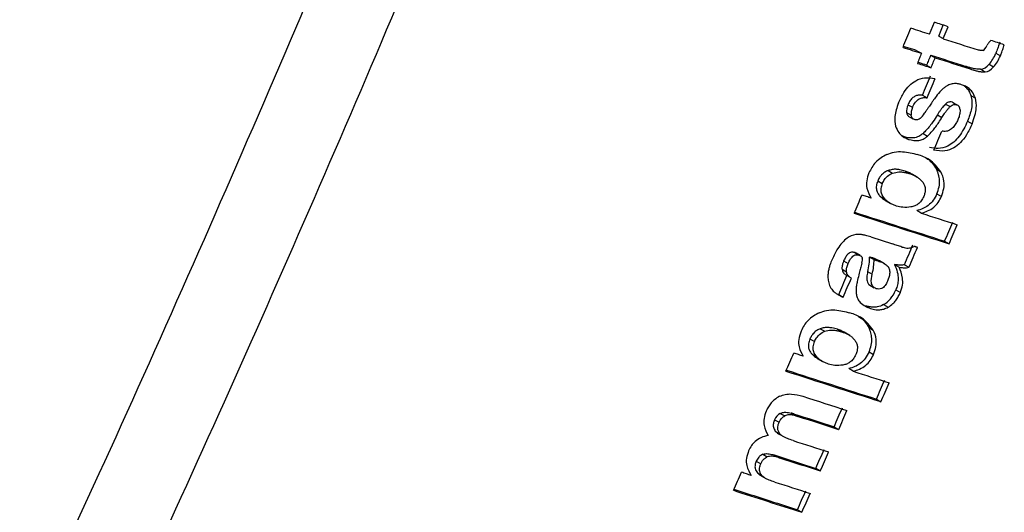
# Model space of a CAD drawing. Units: millimetres. Extents: x 5 to 414, y 3 to 291.
# Drawn here: x 223 to 224, y 59 to 60 of the extents above; entities that cross this region are included whole.
import ezdxf

# ---------------------------------------------------------------- set-up
doc = ezdxf.new("R2010")
doc.units = ezdxf.units.MM

msp = doc.modelspace()

# ---------------------------------------------------------------- linework, layer by layer
at = {"color": 7, "linetype": 'Continuous', "lineweight": 25}
for p, q in [((223.4599, 59.7758), (223.465, 59.7883)), ((223.4695, 59.7739), (223.4746, 59.7864)), ((223.4742, 59.7712), (223.4793, 59.7836)), ((223.4695, 59.7739), (223.4742, 59.7712)), ((223.4468, 59.7585), (223.4516, 59.7558)), ((223.4611, 59.7539), (223.4659, 59.7512)), ((223.5293, 59.7559), (223.534, 59.7531)), ((223.4568, 59.7435), (223.4615, 59.7407)), ((223.5025, 59.7394), (223.4977, 59.7421)), ((223.5223, 59.7444), (223.527, 59.7416)), ((223.5134, 59.7391), (223.5181, 59.7364)), ((223.4526, 59.7121), (223.4573, 59.7093)), ((223.5032, 59.7116), (223.5079, 59.7089)), ((223.4374, 59.702), (223.4422, 59.6993)), ((223.4767, 59.7027), (223.4814, 59.7)), ((223.4839, 59.7046), (223.4886, 59.7019)), ((223.436, 59.6938), (223.4407, 59.6911)), ((223.4377, 59.6902), (223.4426, 59.6874)), ((223.4681, 59.6913), (223.4728, 59.6886)), ((223.4997, 59.6849), (223.5044, 59.6821)), ((223.4336, 59.6684), (223.4306, 59.6698)), ((223.4336, 59.6684), (223.4383, 59.6657)), ((223.4531, 59.6719), (223.4578, 59.6692)), ((223.4599, 59.6443), (223.4593, 59.6446)), ((223.4165, 59.6331), (223.4213, 59.6304)), ((223.4344, 59.6326), (223.4392, 59.6299)), ((223.4474, 59.6261), (223.4416, 59.6294)), ((223.4672, 59.6346), (223.4719, 59.6318)), ((223.4058, 59.6223), (223.4105, 59.6196)), ((223.4081, 59.6064), (223.4129, 59.6037)), ((223.4677, 59.6088), (223.4724, 59.6061)), ((223.4136, 59.6019), (223.4192, 59.5987)), ((223.4513, 59.5885), (223.4465, 59.5912)), ((223.3986, 59.5636), (223.4211, 59.5564)), ((223.4757, 59.5592), (223.4804, 59.5565)), ((223.3817, 59.5474), (223.3864, 59.5447)), ((223.3875, 59.5442), (223.3833, 59.5466)), ((223.3701, 59.5386), (223.3748, 59.5359)), ((223.3883, 59.5437), (223.388, 59.5439)), ((223.3972, 59.5426), (223.4019, 59.5399)), ((223.4048, 59.539), (223.4001, 59.5417)), ((223.4129, 59.5356), (223.4075, 59.5387)), ((223.4233, 59.5348), (223.428, 59.5321)), ((223.4337, 59.5346), (223.4384, 59.5319)), ((223.3684, 59.5298), (223.3731, 59.5271)), ((223.3952, 59.5274), (223.4, 59.5247)), ((223.3731, 59.5235), (223.3779, 59.5207)), ((223.3964, 59.5138), (223.4021, 59.5105)), ((223.3649, 59.5034), (223.3696, 59.5007)), ((223.4247, 59.5082), (223.4294, 59.5054)), ((223.4119, 59.4928), (223.4166, 59.4901)), ((223.3934, 59.4915), (223.3981, 59.4888)), ((223.3456, 59.4676), (223.3503, 59.4649)), ((223.3635, 59.467), (223.3683, 59.4643)), ((223.3764, 59.4606), (223.3707, 59.4639)), ((223.3964, 59.469), (223.4011, 59.4662)), ((223.3348, 59.4569), (223.3395, 59.4541)), ((223.3967, 59.4434), (223.4014, 59.4406)), ((223.337, 59.441), (223.3417, 59.4383)), ((223.3425, 59.4366), (223.348, 59.4333)), ((223.3801, 59.4231), (223.3754, 59.4259)), ((223.4044, 59.394), (223.4091, 59.3912)), ((223.2978, 59.3724), (223.3025, 59.3697)), ((223.3037, 59.379), (223.3084, 59.3763)), ((223.3152, 59.3793), (223.3199, 59.3765)), ((223.3178, 59.3786), (223.3225, 59.3759)), ((223.2986, 59.3604), (223.3033, 59.3577)), ((223.3601, 59.365), (223.3648, 59.3623)), ((223.3027, 59.3573), (223.3078, 59.3544)), ((223.2787, 59.3292), (223.2835, 59.3264)), ((223.2855, 59.3362), (223.2902, 59.3335)), ((223.2984, 59.3352), (223.3031, 59.3325)), ((223.341, 59.3216), (223.3457, 59.3188)), ((223.2798, 59.3168), (223.2845, 59.3141)), ((223.2837, 59.3138), (223.2887, 59.3109)), ((223.3217, 59.2782), (223.3265, 59.2755))]:
    msp.add_line(p, q, dxfattribs=at)
at = {"color": 7, "linetype": 'Continuous', "lineweight": 25, "flags": 128}
for points in [[(223.4599, 59.7758), (223.4574, 59.7766), (223.455, 59.7774), (223.4526, 59.7781), (223.4502, 59.7789), (223.4478, 59.7797), (223.4453, 59.7805), (223.4429, 59.7813), (223.4405, 59.782)], [(223.4793, 59.7836), (223.4776, 59.7842), (223.4758, 59.7848), (223.474, 59.7854), (223.4722, 59.7859), (223.4704, 59.7865), (223.4686, 59.7871), (223.4668, 59.7877), (223.465, 59.7883)], [(223.4322, 59.762), (223.4346, 59.7612), (223.437, 59.7605), (223.4395, 59.7597), (223.4419, 59.7589), (223.4443, 59.7581), (223.4467, 59.7573), (223.4491, 59.7566), (223.4516, 59.7558)], [(223.4468, 59.7585), (223.4444, 59.7593), (223.442, 59.7601), (223.4396, 59.7608), (223.4371, 59.7616), (223.4347, 59.7624), (223.4326, 59.7631)], [(223.5381, 59.7647), (223.5364, 59.7653), (223.5346, 59.7659), (223.5328, 59.7665), (223.531, 59.767), (223.5292, 59.7676), (223.5274, 59.7682), (223.5257, 59.7688), (223.5239, 59.7693)], [(223.4516, 59.7558), (223.451, 59.7545), (223.4505, 59.7532), (223.4499, 59.7519), (223.4494, 59.7506), (223.4488, 59.7493), (223.4483, 59.748), (223.4478, 59.7466), (223.4472, 59.7453)], [(223.4611, 59.7539), (223.4606, 59.7526), (223.4601, 59.7513), (223.4595, 59.75), (223.459, 59.7487), (223.4584, 59.7474), (223.4579, 59.7461), (223.4573, 59.7448), (223.4568, 59.7435)], [(223.4615, 59.7407), (223.4621, 59.742), (223.4626, 59.7433), (223.4632, 59.7446), (223.4637, 59.7459), (223.4642, 59.7472), (223.4648, 59.7485), (223.4653, 59.7499), (223.4659, 59.7512)], [(223.4472, 59.7453), (223.449, 59.7448), (223.4508, 59.7442), (223.4526, 59.7436), (223.4544, 59.743), (223.4562, 59.7425), (223.458, 59.7419), (223.4597, 59.7413), (223.4615, 59.7407)], [(223.4568, 59.7435), (223.455, 59.744), (223.4532, 59.7446), (223.4514, 59.7452), (223.4496, 59.7458), (223.4479, 59.7463), (223.4477, 59.7464)], [(223.4657, 59.7092), (223.465, 59.7081), (223.4642, 59.707), (223.4635, 59.7059), (223.4627, 59.7049), (223.462, 59.7038), (223.4613, 59.7027), (223.4605, 59.7017), (223.4598, 59.7006)], [(223.4598, 59.7006), (223.4593, 59.6999), (223.4588, 59.6992), (223.4583, 59.6984), (223.4578, 59.6977), (223.4573, 59.697), (223.4568, 59.6963), (223.4563, 59.6956), (223.4558, 59.6948)], [(223.4558, 59.6948), (223.4556, 59.6946), (223.4555, 59.6944), (223.4554, 59.6942), (223.4552, 59.694), (223.4551, 59.6938), (223.455, 59.6936), (223.4548, 59.6934), (223.4547, 59.6932)], [(223.399, 59.6043), (223.3978, 59.6047), (223.3966, 59.6051), (223.3953, 59.6055), (223.3941, 59.6059), (223.3929, 59.6063), (223.3916, 59.6067), (223.3904, 59.607), (223.3892, 59.6074)], [(223.431, 59.5531), (223.4298, 59.5535), (223.4286, 59.5539), (223.4273, 59.5543), (223.4261, 59.5547), (223.4249, 59.5551), (223.4236, 59.5555), (223.4224, 59.556), (223.4211, 59.5564)], [(223.4473, 59.5527), (223.4469, 59.5528), (223.4465, 59.553), (223.4461, 59.5531), (223.4456, 59.5533), (223.4452, 59.5534), (223.4448, 59.5535), (223.4444, 59.5537), (223.4439, 59.5538)], [(223.389, 59.5361), (223.3887, 59.5348), (223.3884, 59.5335), (223.388, 59.5322), (223.3877, 59.5309), (223.3874, 59.5297), (223.387, 59.5284), (223.3867, 59.5271), (223.3864, 59.5258)], [(223.4001, 59.5417), (223.3997, 59.5418), (223.3994, 59.5419), (223.399, 59.542), (223.3986, 59.5422), (223.3983, 59.5423), (223.3979, 59.5424), (223.3975, 59.5425), (223.3972, 59.5426)], [(223.4019, 59.5399), (223.4023, 59.5398), (223.4026, 59.5397), (223.403, 59.5396), (223.4034, 59.5394), (223.4037, 59.5393), (223.4041, 59.5392), (223.4045, 59.5391), (223.4048, 59.539)], [(223.3278, 59.4389), (223.3266, 59.4393), (223.3254, 59.4397), (223.3241, 59.4401), (223.3229, 59.4405), (223.3217, 59.4409), (223.3205, 59.4413), (223.3192, 59.4417), (223.318, 59.4421)], [(223.3178, 59.3786), (223.3175, 59.3787), (223.3171, 59.3788), (223.3168, 59.3789), (223.3165, 59.3789), (223.3162, 59.379), (223.3158, 59.3791), (223.3155, 59.3792), (223.3152, 59.3793)], [(223.3199, 59.3765), (223.3202, 59.3765), (223.3206, 59.3764), (223.3209, 59.3763), (223.3212, 59.3762), (223.3215, 59.3761), (223.3219, 59.376), (223.3222, 59.376), (223.3225, 59.3759)], [(223.2735, 59.3141), (223.2722, 59.3145), (223.2709, 59.3149), (223.2696, 59.3153), (223.2683, 59.3157), (223.2671, 59.3162), (223.2658, 59.3166), (223.2645, 59.317), (223.2632, 59.3174)]]:
    msp.add_lwpolyline(points, dxfattribs=at)
at = {"color": 7, "linetype": 'Continuous', "lineweight": 25}
for centre, radius, start, end in [((204.4704, 67.5856), 19.9187, 334.89997, 337.50569), ((204.4756, 67.5843), 20.0017, 334.99564, 337.50556), ((204.573, 67.6058), 20.4253, 337.417, 337.47781), ((234.8116, 94.9491), 36.9598, 252.13657, 252.19597), ((234.7953, 94.9215), 36.9489, 252.13635, 252.19599), ((234.8038, 94.9308), 36.9615, 252.13662, 252.19624), ((204.6196, 67.5908), 20.4145, 337.29814, 337.35897), ((204.617, 67.5916), 20.4227, 337.29696, 337.35776), ((223.5213, 59.6707), 0.0676, 138.6159, 145.3651), ((204.6488, 67.581), 20.4172, 337.1557, 337.2165), ((204.6166, 67.5894), 20.3991, 336.90704, 336.9651), ((234.6646, 94.5512), 36.7384, 252.11354, 252.27627), ((234.6488, 94.5188), 36.7016, 252.12167, 252.27608), ((234.5401, 94.1558), 36.3023, 252.21428, 252.27667), ((204.7114, 67.5602), 20.3989, 336.90707, 336.96789), ((204.7088, 67.561), 20.407, 336.90605, 336.96685), ((204.6908, 67.5659), 20.3911, 336.80502, 336.86861), ((204.6882, 67.5667), 20.3992, 336.80403, 336.8676), ((204.6535, 67.5765), 20.3787, 336.66208, 336.72294), ((204.6509, 67.5773), 20.3868, 336.66116, 336.72199), ((204.6443, 67.5775), 20.3689, 336.401, 336.45908), ((234.5982, 94.402), 36.7552, 252.11391, 252.27655), ((234.5824, 94.3696), 36.7184, 252.12205, 252.27636), ((234.474, 94.0069), 36.3196, 252.2146, 252.27697), ((204.739, 67.5483), 20.3688, 336.40102, 336.46187), ((204.7364, 67.549), 20.3769, 336.4002, 336.46103), ((234.5961, 94.4015), 36.7737, 252.15568, 252.23104), ((204.7198, 67.5534), 20.3595, 336.28503, 336.3459), ((204.7172, 67.5541), 20.3677, 336.28426, 336.3451), ((234.5714, 94.349), 36.7365, 252.16154, 252.23086), ((234.5799, 94.3583), 36.7491, 252.1618, 252.23109), ((234.5588, 94.3016), 36.7144, 252.17032, 252.23115), ((204.7275, 67.5499), 20.3511, 336.15137, 336.21225), ((204.7249, 67.5507), 20.3592, 336.15065, 336.2115), ((234.5539, 94.3107), 36.742, 252.16118, 252.23092), ((234.5623, 94.3201), 36.7546, 252.16144, 252.23116), ((204.6666, 67.5677), 20.3446, 336.01772, 336.07583), ((234.6067, 94.475), 36.9628, 252.11438, 252.23104), ((234.5909, 94.4425), 36.9258, 252.12251, 252.23083), ((234.541, 94.2624), 36.7188, 252.17017, 252.23121), ((204.7354, 67.5464), 20.3424, 336.0179, 336.07879), ((204.7328, 67.5472), 20.3505, 336.01724, 336.0781)]:
    msp.add_arc(centre, radius, start, end, dxfattribs=at)
for centre, major_axis, ratio, start_param, end_param in [((223.5298, 59.8145), (0.0145, 0.0557), 0.127376, 3.236537, 3.628526), ((223.4641, 59.8334), (-0.0491, 0.0962), 0.520694, 3.345054, 3.559332), ((223.4688, 59.8307), (-0.0491, 0.0962), 0.52069, 3.345031, 3.559298), ((223.4759, 60.0148), (-0.0377, 0.2756), 0.198266, 3.137927, 3.311511), ((223.4811, 60.0094), (-0.0372, 0.273), 0.199211, 3.137956, 3.312377), ((223.4816, 59.7164), (0.0445, 0.026), 0.40423, 2.648382, 2.973741), ((223.4863, 59.7137), (0.0445, 0.026), 0.404206, 2.648419, 2.97376), ((223.4187, 59.612), (0.0713, 0.0891), 0.186812, 6.082221, 6.354341), ((223.4332, 59.7606), (-0.0103, 0.0761), 0.378671, 3.384469, 3.574408), ((223.5984, 58.9719), (-0.2192, 0.5933), 0.193037, 6.253284, 6.33251), ((223.1636, 59.2162), (0.2252, 0.3268), 0.062074, 6.115054, 6.228337), ((223.2145, 59.4516), (0.1777, 0.1092), 0.387993, 5.902647, 6.057208), ((223.2193, 59.449), (0.1776, 0.1092), 0.388119, 5.902439, 6.057066), ((223.2423, 59.8079), (-0.1691, 0.3153), 0.261012, 3.14644, 3.346414), ((223.3918, 59.2807), (-0.0907, 0.0964), 0.317689, 6.207751, 6.417301)]:
    msp.add_ellipse(centre, major_axis=major_axis, ratio=ratio, start_param=start_param, end_param=end_param, dxfattribs=at)
for points, knots in [([(223.5239, 59.7693), (223.5234, 59.7688), (223.5227, 59.7679), (223.5217, 59.7666), (223.5209, 59.7656), (223.5205, 59.7648), (223.5203, 59.7644)], [0, 0, 0, 0, 0.363961, 0.585021, 0.796497, 1, 1, 1, 1]), ([(223.5334, 59.7675), (223.533, 59.7662), (223.5323, 59.764), (223.5312, 59.761), (223.5303, 59.7584), (223.5296, 59.7567), (223.5293, 59.7559)], [0, 0, 0, 0, 0.336466, 0.553243, 0.777363, 1, 1, 1, 1]), ([(223.534, 59.7531), (223.5345, 59.7545), (223.5354, 59.7566), (223.5365, 59.7597), (223.5373, 59.7622), (223.5379, 59.7639), (223.5381, 59.7647)], [0, 0, 0, 0, 0.345967, 0.564578, 0.782954, 1, 1, 1, 1]), ([(223.516, 59.7589), (223.5154, 59.7588), (223.5143, 59.7586), (223.5129, 59.7588), (223.5118, 59.7591), (223.511, 59.7593), (223.5107, 59.7594)], [0, 0, 0, 0, 0.328101, 0.549909, 0.776821, 1, 1, 1, 1]), ([(223.5134, 59.7391), (223.5116, 59.7391), (223.5086, 59.7392), (223.5046, 59.7401), (223.5012, 59.741), (223.4989, 59.7418), (223.4977, 59.7421)], [0, 0, 0, 0, 0.320755, 0.544657, 0.77398, 1, 1, 1, 1]), ([(223.4275, 59.704), (223.4292, 59.7077), (223.4323, 59.7144), (223.4387, 59.7225), (223.4463, 59.7282), (223.4558, 59.731), (223.4621, 59.7299), (223.4656, 59.7293)], [0, 0, 0, 0, 0.195992, 0.355881, 0.508618, 0.722632, 1, 1, 1, 1]), ([(223.5025, 59.7394), (223.5042, 59.7388), (223.5071, 59.7379), (223.5113, 59.7369), (223.5147, 59.7363), (223.517, 59.7364), (223.5181, 59.7364)], [0, 0, 0, 0, 0.352734, 0.578474, 0.801363, 1, 1, 1, 1]), ([(223.4837, 59.7238), (223.4821, 59.7233), (223.4796, 59.7227), (223.4761, 59.7206), (223.4733, 59.7183), (223.4715, 59.7164), (223.4706, 59.7154)], [0, 0, 0, 0, 0.347439, 0.563633, 0.779315, 1, 1, 1, 1]), ([(223.4935, 59.723), (223.4924, 59.7233), (223.4907, 59.7238), (223.4882, 59.7241), (223.486, 59.7241), (223.4844, 59.7239), (223.4837, 59.7238)], [0, 0, 0, 0, 0.340407, 0.560328, 0.780277, 1, 1, 1, 1]), ([(223.5079, 59.7089), (223.5069, 59.7113), (223.5052, 59.7153), (223.5013, 59.719), (223.4976, 59.7215), (223.4949, 59.7225), (223.4935, 59.723)], [0, 0, 0, 0, 0.33681, 0.556943, 0.778453, 1, 1, 1, 1]), ([(223.4959, 59.722), (223.4967, 59.7214), (223.4987, 59.7198), (223.5013, 59.7164), (223.5026, 59.7132), (223.5032, 59.7116)], [0, 0, 0, 0, 0.265681, 0.632869, 1, 1, 1, 1]), ([(223.4526, 59.7121), (223.4514, 59.7121), (223.4491, 59.7123), (223.4457, 59.7115), (223.4425, 59.7096), (223.4395, 59.7064), (223.4382, 59.7035), (223.4374, 59.702)], [0, 0, 0, 0, 0.234073, 0.433927, 0.606294, 0.794399, 1, 1, 1, 1]), ([(223.4422, 59.6993), (223.4431, 59.7012), (223.4449, 59.7049), (223.4491, 59.7083), (223.4533, 59.7096), (223.4559, 59.7094), (223.4573, 59.7093)], [0, 0, 0, 0, 0.257143, 0.501656, 0.727654, 1, 1, 1, 1]), ([(223.5032, 59.7116), (223.5037, 59.7096), (223.5046, 59.7055), (223.5038, 59.6962), (223.5013, 59.6893), (223.4997, 59.6849)], [0, 0, 0, 0, 0.2665716, 0.5334934, 1, 1, 1, 1]), ([(223.4275, 59.704), (223.4258, 59.6991), (223.4226, 59.6902), (223.4239, 59.6828), (223.4245, 59.6795)], [0, 0, 0, 0, 0.560148, 1, 1, 1, 1]), ([(223.4767, 59.7027), (223.4756, 59.7016), (223.4738, 59.6997), (223.4716, 59.6967), (223.4698, 59.6941), (223.4687, 59.6923), (223.4681, 59.6913)], [0, 0, 0, 0, 0.340321, 0.5593434, 0.7801911, 1, 1, 1, 1]), ([(223.4728, 59.6886), (223.4737, 59.69), (223.4752, 59.6923), (223.4774, 59.6954), (223.4793, 59.6978), (223.4807, 59.6992), (223.4814, 59.7)], [0, 0, 0, 0, 0.340294, 0.559763, 0.78012, 1, 1, 1, 1]), ([(223.4839, 59.7046), (223.4831, 59.7048), (223.4817, 59.7051), (223.4797, 59.7047), (223.4781, 59.704), (223.4772, 59.7031), (223.4767, 59.7027)], [0, 0, 0, 0, 0.387103, 0.602686, 0.803129, 1, 1, 1, 1]), ([(223.4814, 59.7), (223.4822, 59.7006), (223.4834, 59.7016), (223.4853, 59.7022), (223.487, 59.7023), (223.4881, 59.702), (223.4886, 59.7019)], [0, 0, 0, 0, 0.304075, 0.511682, 0.739689, 1, 1, 1, 1]), ([(223.5044, 59.6821), (223.5055, 59.685), (223.5076, 59.6905), (223.5095, 59.7001), (223.5085, 59.7056), (223.5079, 59.7089)], [0, 0, 0, 0, 0.310923, 0.588924, 1, 1, 1, 1]), ([(223.436, 59.6938), (223.4361, 59.693), (223.4364, 59.6918), (223.4371, 59.6907), (223.4376, 59.6903), (223.4377, 59.6902)], [0, 0, 0, 0, 0.517614, 0.849073, 1, 1, 1, 1]), ([(223.4442, 59.6865), (223.4436, 59.6868), (223.4426, 59.6872), (223.4416, 59.6883), (223.441, 59.6895), (223.4408, 59.6905), (223.4407, 59.6911)], [0, 0, 0, 0, 0.358242, 0.57335, 0.784421, 1, 1, 1, 1]), ([(223.4681, 59.6913), (223.4666, 59.6889), (223.4641, 59.6849), (223.4602, 59.6797), (223.4568, 59.6755), (223.4543, 59.6731), (223.4531, 59.6719)], [0, 0, 0, 0, 0.340849, 0.560908, 0.780574, 1, 1, 1, 1]), ([(223.4578, 59.6692), (223.4596, 59.671), (223.4626, 59.674), (223.4665, 59.679), (223.4697, 59.6836), (223.4718, 59.6869), (223.4728, 59.6886)], [0, 0, 0, 0, 0.321386, 0.537965, 0.763631, 1, 1, 1, 1]), ([(223.4919, 59.6967), (223.4919, 59.6957), (223.4919, 59.6941), (223.4914, 59.6916), (223.4908, 59.6894), (223.4902, 59.6879), (223.4899, 59.6871)], [0, 0, 0, 0, 0.324615, 0.539323, 0.762996, 1, 1, 1, 1]), ([(223.4245, 59.6795), (223.4254, 59.6771), (223.427, 59.6732), (223.4307, 59.6696), (223.4343, 59.6672), (223.437, 59.6662), (223.4383, 59.6657)], [0, 0, 0, 0, 0.336331, 0.556478, 0.778242, 1, 1, 1, 1]), ([(223.4502, 59.6877), (223.4495, 59.6872), (223.4483, 59.6864), (223.4467, 59.6861), (223.4454, 59.6862), (223.4446, 59.6864), (223.4442, 59.6865)], [0, 0, 0, 0, 0.335335, 0.554766, 0.777783, 1, 1, 1, 1]), ([(223.4997, 59.6849), (223.4971, 59.6793), (223.4919, 59.6682), (223.4797, 59.6579), (223.4688, 59.6556), (223.4629, 59.6566), (223.4598, 59.6571)], [0, 0, 0, 0, 0.279916, 0.554605, 0.775414, 1, 1, 1, 1]), ([(223.5044, 59.6821), (223.5026, 59.6781), (223.4993, 59.6709), (223.4925, 59.6621), (223.4846, 59.6559), (223.4748, 59.6527), (223.4683, 59.6538), (223.4646, 59.6544)], [0, 0, 0, 0, 0.202364, 0.365141, 0.516409, 0.725466, 1, 1, 1, 1]), ([(223.4899, 59.6871), (223.4894, 59.6858), (223.4884, 59.6838), (223.4868, 59.6812), (223.4853, 59.6792), (223.4842, 59.678), (223.4837, 59.6774)], [0, 0, 0, 0, 0.350748, 0.56867, 0.783797, 1, 1, 1, 1]), ([(223.4531, 59.6719), (223.4516, 59.6708), (223.4484, 59.6683), (223.4414, 59.6666), (223.4367, 59.6677), (223.4336, 59.6684)], [0, 0, 0, 0, 0.217857, 0.476643, 1, 1, 1, 1]), ([(223.4383, 59.6657), (223.4417, 59.6649), (223.4464, 59.6638), (223.4534, 59.6658), (223.4563, 59.668), (223.4578, 59.6692)], [0, 0, 0, 0, 0.565991, 0.784132, 1, 1, 1, 1]), ([(223.4837, 59.6774), (223.4825, 59.6765), (223.4804, 59.6748), (223.4776, 59.6742), (223.4752, 59.6741), (223.4737, 59.6743), (223.473, 59.6744)], [0, 0, 0, 0, 0.3328677, 0.5521912, 0.7770298, 1, 1, 1, 1]), ([(223.4153, 59.65), (223.4113, 59.6477), (223.4056, 59.6445), (223.3994, 59.6366), (223.3975, 59.6326), (223.3966, 59.6306)], [0, 0, 0, 0, 0.560342, 0.780203, 1, 1, 1, 1]), ([(223.4153, 59.65), (223.4179, 59.6509), (223.4236, 59.6529), (223.4346, 59.6532), (223.4423, 59.6512), (223.4474, 59.6499)], [0, 0, 0, 0, 0.2206144, 0.4848582, 1, 1, 1, 1]), ([(223.4719, 59.6318), (223.4682, 59.6365), (223.4614, 59.645), (223.4517, 59.6484), (223.4474, 59.6499)], [0, 0, 0, 0, 0.5572585, 1, 1, 1, 1]), ([(223.456, 59.6461), (223.4567, 59.6458), (223.4615, 59.6436), (223.4646, 59.6387), (223.4672, 59.6346)], [0, 0, 0, 0, 0.144062, 1, 1, 1, 1]), ([(223.3966, 59.6306), (223.3956, 59.6278), (223.3937, 59.6223), (223.3942, 59.6124), (223.3971, 59.6074), (223.399, 59.6043)], [0, 0, 0, 0, 0.259181, 0.524761, 1, 1, 1, 1]), ([(223.4165, 59.6331), (223.4154, 59.6326), (223.4131, 59.6316), (223.41, 59.629), (223.4074, 59.6258), (223.4063, 59.6235), (223.4058, 59.6223)], [0, 0, 0, 0, 0.281872, 0.561514, 0.780464, 1, 1, 1, 1]), ([(223.4105, 59.6196), (223.4112, 59.621), (223.4127, 59.6239), (223.4165, 59.6281), (223.4194, 59.6295), (223.4213, 59.6304)], [0, 0, 0, 0, 0.279588, 0.558624, 1, 1, 1, 1]), ([(223.4344, 59.6326), (223.4325, 59.6331), (223.4295, 59.634), (223.4249, 59.6345), (223.4208, 59.6344), (223.418, 59.6335), (223.4165, 59.6331)], [0, 0, 0, 0, 0.340049, 0.558883, 0.780077, 1, 1, 1, 1]), ([(223.4213, 59.6304), (223.4235, 59.631), (223.4271, 59.6319), (223.4317, 59.6316), (223.4355, 59.6309), (223.4379, 59.6302), (223.4392, 59.6299)], [0, 0, 0, 0, 0.3409009, 0.5596798, 0.7805825, 1, 1, 1, 1]), ([(223.4421, 59.6291), (223.4419, 59.6292), (223.4408, 59.63), (223.4382, 59.6312), (223.4357, 59.6321), (223.4344, 59.6326)], [0, 0, 0, 0, 0.055599, 0.515527, 1, 1, 1, 1]), ([(223.4392, 59.6299), (223.441, 59.6292), (223.4439, 59.6281), (223.4477, 59.6259), (223.4507, 59.6236), (223.4523, 59.6216), (223.4532, 59.6205)], [0, 0, 0, 0, 0.340531, 0.560163, 0.780384, 1, 1, 1, 1]), ([(223.4677, 59.6088), (223.4685, 59.6112), (223.4703, 59.6161), (223.4706, 59.623), (223.4696, 59.6293), (223.468, 59.6327), (223.4672, 59.6346)], [0, 0, 0, 0, 0.243588, 0.495158, 0.727077, 1, 1, 1, 1]), ([(223.4724, 59.6061), (223.4733, 59.6089), (223.4753, 59.6143), (223.4753, 59.6237), (223.4732, 59.6288), (223.4719, 59.6318)], [0, 0, 0, 0, 0.2785011, 0.5576493, 1, 1, 1, 1]), ([(223.4058, 59.6223), (223.4052, 59.6206), (223.404, 59.6173), (223.4044, 59.6127), (223.4058, 59.6091), (223.4073, 59.6074), (223.4081, 59.6064)], [0, 0, 0, 0, 0.248253, 0.495153, 0.727099, 1, 1, 1, 1]), ([(223.4105, 59.6196), (223.4099, 59.6178), (223.4087, 59.6143), (223.4093, 59.6082), (223.4114, 59.6054), (223.4129, 59.6037)], [0, 0, 0, 0, 0.260876, 0.515196, 1, 1, 1, 1]), ([(223.4532, 59.6205), (223.4538, 59.6195), (223.455, 59.6176), (223.4556, 59.6138), (223.4552, 59.6097), (223.4543, 59.6072), (223.4538, 59.606)], [0, 0, 0, 0, 0.2823157, 0.5620355, 0.7806019, 1, 1, 1, 1]), ([(223.4081, 59.6064), (223.4093, 59.6053), (223.4112, 59.6035), (223.4133, 59.6022), (223.4141, 59.6017)], [0, 0, 0, 0, 0.6289283, 1, 1, 1, 1]), ([(223.4677, 59.6088), (223.4665, 59.6064), (223.464, 59.6016), (223.4586, 59.5964), (223.4526, 59.5929), (223.4487, 59.5918), (223.4465, 59.5912)], [0, 0, 0, 0, 0.240018, 0.48602, 0.720109, 1, 1, 1, 1]), ([(223.4513, 59.5885), (223.4557, 59.5899), (223.4618, 59.5918), (223.4692, 59.5996), (223.4713, 59.6039), (223.4724, 59.6061)], [0, 0, 0, 0, 0.562348, 0.781301, 1, 1, 1, 1]), ([(223.4253, 59.596), (223.4237, 59.5966), (223.421, 59.5976), (223.4177, 59.5996), (223.4151, 59.6015), (223.4136, 59.6029), (223.4129, 59.6037)], [0, 0, 0, 0, 0.360665, 0.581913, 0.794668, 1, 1, 1, 1]), ([(223.4404, 59.595), (223.4376, 59.5947), (223.4322, 59.5942), (223.4275, 59.5954), (223.4253, 59.596)], [0, 0, 0, 0, 0.5388359, 1, 1, 1, 1]), ([(223.4538, 59.606), (223.453, 59.6044), (223.4514, 59.6012), (223.4479, 59.5978), (223.4442, 59.5958), (223.4417, 59.5953), (223.4404, 59.595)], [0, 0, 0, 0, 0.252471, 0.500041, 0.729747, 1, 1, 1, 1]), ([(223.3986, 59.5636), (223.3968, 59.5642), (223.3938, 59.5651), (223.3896, 59.566), (223.3862, 59.5665), (223.3839, 59.5663), (223.3828, 59.5662)], [0, 0, 0, 0, 0.359366, 0.589372, 0.809538, 1, 1, 1, 1]), ([(223.3739, 59.5624), (223.372, 59.5609), (223.3684, 59.5579), (223.3627, 59.5502), (223.3598, 59.544), (223.358, 59.5401)], [0, 0, 0, 0, 0.278151, 0.557468, 1, 1, 1, 1]), ([(223.3817, 59.5474), (223.3806, 59.5476), (223.3784, 59.5481), (223.3746, 59.5461), (223.3719, 59.5424), (223.3707, 59.5399), (223.3701, 59.5386)], [0, 0, 0, 0, 0.281845, 0.557977, 0.777624, 1, 1, 1, 1]), ([(223.3748, 59.5359), (223.3756, 59.5375), (223.3771, 59.5408), (223.3805, 59.5443), (223.3838, 59.5453), (223.3855, 59.5449), (223.3864, 59.5447)], [0, 0, 0, 0, 0.282282, 0.558976, 0.777946, 1, 1, 1, 1]), ([(223.3834, 59.5465), (223.3832, 59.5467), (223.3826, 59.5471), (223.382, 59.5473), (223.3817, 59.5474)], [0, 0, 0, 0, 0.467114, 1, 1, 1, 1]), ([(223.3864, 59.5447), (223.3869, 59.5445), (223.3876, 59.5442), (223.3885, 59.5435), (223.3892, 59.5428), (223.3895, 59.5421), (223.3896, 59.5417)], [0, 0, 0, 0, 0.343473, 0.564173, 0.782839, 1, 1, 1, 1]), ([(223.431, 59.5531), (223.4327, 59.5527), (223.4352, 59.552), (223.4388, 59.552), (223.4414, 59.5525), (223.4431, 59.5534), (223.4439, 59.5538)], [0, 0, 0, 0, 0.411996, 0.636533, 0.831487, 1, 1, 1, 1]), ([(223.358, 59.5401), (223.3572, 59.5382), (223.3559, 59.535), (223.3546, 59.5305), (223.3538, 59.5267), (223.3537, 59.5243), (223.3536, 59.5231)], [0, 0, 0, 0, 0.341624, 0.562196, 0.781197, 1, 1, 1, 1]), ([(223.3701, 59.5386), (223.3697, 59.5375), (223.369, 59.5358), (223.3685, 59.5334), (223.3683, 59.5315), (223.3683, 59.5304), (223.3684, 59.5298)], [0, 0, 0, 0, 0.3622452, 0.5796359, 0.7902547, 1, 1, 1, 1]), ([(223.3731, 59.5271), (223.3731, 59.528), (223.373, 59.5295), (223.3734, 59.5318), (223.374, 59.5338), (223.3745, 59.5352), (223.3748, 59.5359)], [0, 0, 0, 0, 0.330704, 0.545404, 0.766783, 1, 1, 1, 1]), ([(223.4079, 59.5385), (223.4072, 59.5388), (223.4057, 59.5397), (223.403, 59.5407), (223.4011, 59.5414), (223.4001, 59.5417)], [0, 0, 0, 0, 0.26906, 0.63648, 1, 1, 1, 1]), ([(223.4048, 59.539), (223.4065, 59.5384), (223.4092, 59.5375), (223.4125, 59.5359), (223.4147, 59.5346), (223.4159, 59.5333), (223.4165, 59.5327)], [0, 0, 0, 0, 0.4021528, 0.6259493, 0.8242486, 1, 1, 1, 1]), ([(223.4337, 59.5346), (223.4324, 59.5344), (223.4303, 59.534), (223.4276, 59.5342), (223.4254, 59.5344), (223.424, 59.5347), (223.4233, 59.5348)], [0, 0, 0, 0, 0.3498722, 0.5647869, 0.7843449, 1, 1, 1, 1]), ([(223.4233, 59.5348), (223.4244, 59.5323), (223.4264, 59.5277), (223.4274, 59.5202), (223.4267, 59.5137), (223.4253, 59.51), (223.4247, 59.5082)], [0, 0, 0, 0, 0.353811, 0.640126, 0.826755, 1, 1, 1, 1]), ([(223.3684, 59.5298), (223.3686, 59.5288), (223.369, 59.5271), (223.3704, 59.5255), (223.3717, 59.5243), (223.3726, 59.5238), (223.3731, 59.5235)], [0, 0, 0, 0, 0.319074, 0.548262, 0.793887, 1, 1, 1, 1]), ([(223.3782, 59.5205), (223.3773, 59.5211), (223.376, 59.5219), (223.3745, 59.5235), (223.3735, 59.5251), (223.3732, 59.5264), (223.3731, 59.5271)], [0, 0, 0, 0, 0.368788, 0.593489, 0.802942, 1, 1, 1, 1]), ([(223.3864, 59.5258), (223.3858, 59.5233), (223.3847, 59.5192), (223.3837, 59.5137), (223.383, 59.5093), (223.383, 59.5067), (223.3831, 59.5054)], [0, 0, 0, 0, 0.361292, 0.591852, 0.808707, 1, 1, 1, 1]), ([(223.3952, 59.5274), (223.3948, 59.5254), (223.3939, 59.5214), (223.3946, 59.5166), (223.396, 59.5141), (223.3971, 59.5135), (223.3972, 59.5134)], [0, 0, 0, 0, 0.344305, 0.683318, 0.949629, 1, 1, 1, 1]), ([(223.4042, 59.5095), (223.403, 59.5101), (223.4006, 59.5111), (223.3984, 59.5164), (223.3994, 59.5215), (223.4, 59.5247)], [0, 0, 0, 0, 0.281845, 0.559865, 1, 1, 1, 1]), ([(223.4165, 59.5327), (223.4171, 59.5317), (223.4182, 59.5296), (223.4185, 59.5242), (223.417, 59.52), (223.416, 59.5174)], [0, 0, 0, 0, 0.280934, 0.559748, 1, 1, 1, 1]), ([(223.4294, 59.5054), (223.4303, 59.5081), (223.4321, 59.5134), (223.4318, 59.5231), (223.4295, 59.5285), (223.428, 59.5321)], [0, 0, 0, 0, 0.251725, 0.513324, 1, 1, 1, 1]), ([(223.428, 59.5321), (223.4291, 59.5319), (223.4309, 59.5316), (223.4336, 59.5314), (223.4359, 59.5314), (223.4376, 59.5317), (223.4384, 59.5319)], [0, 0, 0, 0, 0.33546, 0.552614, 0.774349, 1, 1, 1, 1]), ([(223.3536, 59.5231), (223.3537, 59.5215), (223.3537, 59.5188), (223.3545, 59.5155), (223.3554, 59.5127), (223.3563, 59.511), (223.3568, 59.5102)], [0, 0, 0, 0, 0.320898, 0.536773, 0.762286, 1, 1, 1, 1]), ([(223.416, 59.5174), (223.4152, 59.5157), (223.4137, 59.5125), (223.41, 59.5094), (223.4068, 59.5089), (223.405, 59.5093), (223.4042, 59.5095)], [0, 0, 0, 0, 0.280098, 0.554444, 0.775101, 1, 1, 1, 1]), ([(223.3568, 59.5102), (223.3578, 59.5088), (223.3596, 59.5063), (223.3629, 59.504), (223.3661, 59.5022), (223.3684, 59.5012), (223.3696, 59.5007)], [0, 0, 0, 0, 0.3149652, 0.5281078, 0.7552881, 1, 1, 1, 1]), ([(223.3831, 59.5054), (223.3833, 59.504), (223.3836, 59.5016), (223.3848, 59.499), (223.386, 59.4969), (223.387, 59.4958), (223.3874, 59.4952)], [0, 0, 0, 0, 0.337726, 0.557711, 0.778911, 1, 1, 1, 1]), ([(223.4166, 59.4901), (223.4183, 59.4912), (223.4212, 59.4931), (223.4248, 59.4972), (223.4274, 59.5011), (223.4287, 59.504), (223.4294, 59.5054)], [0, 0, 0, 0, 0.339736, 0.559508, 0.779427, 1, 1, 1, 1]), ([(223.3874, 59.4952), (223.3892, 59.4937), (223.3923, 59.4909), (223.3963, 59.4895), (223.3981, 59.4888)], [0, 0, 0, 0, 0.5345499, 1, 1, 1, 1]), ([(223.4119, 59.4928), (223.4096, 59.4918), (223.4059, 59.4902), (223.4011, 59.4901), (223.3971, 59.4905), (223.3946, 59.4912), (223.3934, 59.4915)], [0, 0, 0, 0, 0.3364187, 0.5559724, 0.7785025, 1, 1, 1, 1]), ([(223.3445, 59.4844), (223.3404, 59.4821), (223.3347, 59.4789), (223.3285, 59.4711), (223.3265, 59.4671), (223.3256, 59.4651)], [0, 0, 0, 0, 0.560349, 0.780208, 1, 1, 1, 1]), ([(223.3445, 59.4844), (223.3471, 59.4853), (223.3528, 59.4873), (223.3638, 59.4876), (223.3716, 59.4856), (223.3767, 59.4842)], [0, 0, 0, 0, 0.220635, 0.484886, 1, 1, 1, 1]), ([(223.4011, 59.4662), (223.3974, 59.4709), (223.3907, 59.4794), (223.381, 59.4827), (223.3767, 59.4842)], [0, 0, 0, 0, 0.557263, 1, 1, 1, 1]), ([(223.3981, 59.4888), (223.4, 59.4883), (223.4032, 59.4874), (223.408, 59.4874), (223.4122, 59.488), (223.4151, 59.4894), (223.4166, 59.4901)], [0, 0, 0, 0, 0.342713, 0.563416, 0.782029, 1, 1, 1, 1]), ([(223.3852, 59.4803), (223.3863, 59.4798), (223.391, 59.4777), (223.394, 59.4728), (223.3964, 59.469)], [0, 0, 0, 0, 0.222672, 1, 1, 1, 1]), ([(223.3256, 59.4651), (223.3246, 59.4622), (223.3225, 59.4563), (223.3233, 59.4466), (223.3261, 59.4418), (223.3278, 59.4389)], [0, 0, 0, 0, 0.277381, 0.556303, 1, 1, 1, 1]), ([(223.3456, 59.4676), (223.3444, 59.4671), (223.3421, 59.4661), (223.339, 59.4635), (223.3364, 59.4603), (223.3353, 59.458), (223.3348, 59.4569)], [0, 0, 0, 0, 0.281875, 0.56152, 0.780469, 1, 1, 1, 1]), ([(223.3395, 59.4541), (223.3402, 59.4556), (223.3417, 59.4585), (223.3455, 59.4626), (223.3485, 59.464), (223.3503, 59.4649)], [0, 0, 0, 0, 0.279581, 0.558617, 1, 1, 1, 1]), ([(223.3635, 59.467), (223.3617, 59.4676), (223.3586, 59.4685), (223.354, 59.4689), (223.3499, 59.4689), (223.347, 59.468), (223.3456, 59.4676)], [0, 0, 0, 0, 0.340045, 0.558878, 0.780074, 1, 1, 1, 1]), ([(223.3503, 59.4649), (223.3525, 59.4654), (223.3562, 59.4664), (223.3608, 59.466), (223.3646, 59.4654), (223.367, 59.4647), (223.3683, 59.4643)], [0, 0, 0, 0, 0.34091, 0.559691, 0.780586, 1, 1, 1, 1]), ([(223.3712, 59.4636), (223.371, 59.4637), (223.3699, 59.4645), (223.3673, 59.4657), (223.3648, 59.4666), (223.3635, 59.467)], [0, 0, 0, 0, 0.05567, 0.515541, 1, 1, 1, 1]), ([(223.3683, 59.4643), (223.3702, 59.4636), (223.3733, 59.4625), (223.3771, 59.4602), (223.3799, 59.4579), (223.3815, 59.456), (223.3822, 59.455)], [0, 0, 0, 0, 0.3693777, 0.5862292, 0.7948655, 1, 1, 1, 1]), ([(223.3967, 59.4434), (223.3975, 59.4457), (223.3993, 59.4506), (223.3997, 59.4575), (223.3987, 59.4637), (223.3972, 59.4671), (223.3964, 59.469)], [0, 0, 0, 0, 0.243313, 0.494741, 0.726825, 1, 1, 1, 1]), ([(223.4014, 59.4406), (223.4024, 59.4434), (223.4043, 59.4488), (223.4044, 59.4582), (223.4024, 59.4632), (223.4011, 59.4662)], [0, 0, 0, 0, 0.278498, 0.557644, 1, 1, 1, 1]), ([(223.3348, 59.4569), (223.3342, 59.4552), (223.333, 59.4519), (223.3332, 59.4473), (223.3347, 59.4437), (223.3362, 59.442), (223.337, 59.441)], [0, 0, 0, 0, 0.247976, 0.494801, 0.726909, 1, 1, 1, 1]), ([(223.3395, 59.4541), (223.3388, 59.4523), (223.3375, 59.4485), (223.3383, 59.4425), (223.3404, 59.4399), (223.3417, 59.4383)], [0, 0, 0, 0, 0.277495, 0.555636, 1, 1, 1, 1]), ([(223.3822, 59.455), (223.3828, 59.454), (223.384, 59.452), (223.3847, 59.4483), (223.3842, 59.4442), (223.3833, 59.4418), (223.3828, 59.4405)], [0, 0, 0, 0, 0.28232, 0.562041, 0.780604, 1, 1, 1, 1]), ([(223.3967, 59.4434), (223.3954, 59.441), (223.393, 59.4361), (223.3875, 59.4309), (223.3815, 59.4275), (223.3775, 59.4264), (223.3754, 59.4259)], [0, 0, 0, 0, 0.239657, 0.485622, 0.7198, 1, 1, 1, 1]), ([(223.337, 59.441), (223.3382, 59.4399), (223.34, 59.4381), (223.3422, 59.4368), (223.343, 59.4363)], [0, 0, 0, 0, 0.629585, 1, 1, 1, 1]), ([(223.3542, 59.4307), (223.3525, 59.4313), (223.3498, 59.4323), (223.3465, 59.4342), (223.344, 59.4361), (223.3425, 59.4376), (223.3417, 59.4383)], [0, 0, 0, 0, 0.360593, 0.581847, 0.79463, 1, 1, 1, 1]), ([(223.3828, 59.4405), (223.382, 59.4389), (223.3804, 59.4357), (223.3768, 59.4324), (223.373, 59.4304), (223.3706, 59.4299), (223.3693, 59.4296)], [0, 0, 0, 0, 0.252184, 0.499752, 0.729548, 1, 1, 1, 1]), ([(223.3801, 59.4231), (223.3845, 59.4245), (223.3907, 59.4264), (223.3981, 59.4341), (223.4003, 59.4385), (223.4014, 59.4406)], [0, 0, 0, 0, 0.562355, 0.781307, 1, 1, 1, 1]), ([(223.3693, 59.4296), (223.3664, 59.4293), (223.3611, 59.4288), (223.3563, 59.4301), (223.3542, 59.4307)], [0, 0, 0, 0, 0.538874, 1, 1, 1, 1]), ([(223.3031, 59.3969), (223.3013, 59.3958), (223.2982, 59.394), (223.2942, 59.3901), (223.2913, 59.3861), (223.2898, 59.383), (223.2891, 59.3815)], [0, 0, 0, 0, 0.34088, 0.560817, 0.780191, 1, 1, 1, 1]), ([(223.3031, 59.3969), (223.3051, 59.3977), (223.3094, 59.3993), (223.3177, 59.3995), (223.3236, 59.3979), (223.3275, 59.3969)], [0, 0, 0, 0, 0.219144, 0.483186, 1, 1, 1, 1]), ([(223.2891, 59.3815), (223.2881, 59.3789), (223.2863, 59.3736), (223.2868, 59.3641), (223.2894, 59.3591), (223.2912, 59.3559)], [0, 0, 0, 0, 0.254543, 0.517641, 1, 1, 1, 1]), ([(223.3037, 59.379), (223.3048, 59.3794), (223.3069, 59.3802), (223.3097, 59.3802), (223.3124, 59.3799), (223.3142, 59.3795), (223.3152, 59.3793)], [0, 0, 0, 0, 0.273203, 0.485073, 0.726496, 1, 1, 1, 1]), ([(223.2978, 59.3724), (223.2973, 59.371), (223.2963, 59.3684), (223.2964, 59.3638), (223.2978, 59.3617), (223.2986, 59.3604)], [0, 0, 0, 0, 0.279439, 0.557847, 1, 1, 1, 1]), ([(223.3033, 59.3577), (223.3028, 59.3585), (223.3017, 59.3601), (223.301, 59.3632), (223.3013, 59.3665), (223.3021, 59.3686), (223.3025, 59.3697)], [0, 0, 0, 0, 0.282654, 0.56232, 0.780619, 1, 1, 1, 1]), ([(223.3025, 59.3697), (223.303, 59.3706), (223.3039, 59.3722), (223.3054, 59.3741), (223.3069, 59.3753), (223.3079, 59.376), (223.3084, 59.3763)], [0, 0, 0, 0, 0.338693, 0.558501, 0.77889, 1, 1, 1, 1]), ([(223.3199, 59.3765), (223.3185, 59.3769), (223.3162, 59.3774), (223.313, 59.3775), (223.3106, 59.3773), (223.3091, 59.3766), (223.3084, 59.3763)], [0, 0, 0, 0, 0.408611, 0.633445, 0.830042, 1, 1, 1, 1]), ([(223.2986, 59.3604), (223.2996, 59.3595), (223.301, 59.3581), (223.3027, 59.3573), (223.3031, 59.3571)], [0, 0, 0, 0, 0.756692, 1, 1, 1, 1]), ([(223.2912, 59.3559), (223.2886, 59.3554), (223.2841, 59.3543), (223.2779, 59.3504), (223.2735, 59.3454), (223.2716, 59.3418), (223.2707, 59.3399)], [0, 0, 0, 0, 0.344464, 0.619314, 0.805899, 1, 1, 1, 1]), ([(223.3173, 59.3505), (223.3153, 59.3512), (223.3121, 59.3523), (223.3082, 59.3541), (223.3054, 59.3556), (223.304, 59.357), (223.3033, 59.3577)], [0, 0, 0, 0, 0.4032128, 0.6269886, 0.8248509, 1, 1, 1, 1]), ([(223.2707, 59.3399), (223.2698, 59.3373), (223.2679, 59.3318), (223.2686, 59.3221), (223.2716, 59.3172), (223.2735, 59.3141)], [0, 0, 0, 0, 0.253294, 0.514709, 1, 1, 1, 1]), ([(223.2787, 59.3292), (223.2782, 59.3278), (223.2772, 59.325), (223.2774, 59.3203), (223.2789, 59.3181), (223.2798, 59.3168)], [0, 0, 0, 0, 0.278737, 0.557214, 1, 1, 1, 1]), ([(223.2855, 59.3362), (223.2847, 59.3359), (223.2833, 59.3352), (223.2807, 59.3329), (223.2795, 59.3306), (223.2787, 59.3292)], [0, 0, 0, 0, 0.281747, 0.561605, 1, 1, 1, 1]), ([(223.2835, 59.3264), (223.2839, 59.3273), (223.2848, 59.3292), (223.2871, 59.3319), (223.289, 59.3329), (223.2902, 59.3335)], [0, 0, 0, 0, 0.281122, 0.5607, 1, 1, 1, 1]), ([(223.2855, 59.3362), (223.2868, 59.3365), (223.2891, 59.3371), (223.2922, 59.3367), (223.2952, 59.3362), (223.2973, 59.3356), (223.2984, 59.3352)], [0, 0, 0, 0, 0.276864, 0.489095, 0.729202, 1, 1, 1, 1]), ([(223.3031, 59.3325), (223.3015, 59.333), (223.2989, 59.3337), (223.2954, 59.3342), (223.2928, 59.3342), (223.291, 59.3337), (223.2902, 59.3335)], [0, 0, 0, 0, 0.405113, 0.629614, 0.8274, 1, 1, 1, 1]), ([(223.2845, 59.3141), (223.2839, 59.3149), (223.2827, 59.3165), (223.282, 59.3197), (223.2822, 59.3232), (223.2831, 59.3253), (223.2835, 59.3264)], [0, 0, 0, 0, 0.282866, 0.563054, 0.781223, 1, 1, 1, 1]), ([(223.2798, 59.3168), (223.2808, 59.3159), (223.2821, 59.3147), (223.2836, 59.3139), (223.284, 59.3137)], [0, 0, 0, 0, 0.753731, 1, 1, 1, 1]), ([(223.298, 59.3072), (223.296, 59.3079), (223.293, 59.3089), (223.2892, 59.3106), (223.2865, 59.3121), (223.2851, 59.3134), (223.2845, 59.3141)], [0, 0, 0, 0, 0.401324, 0.625064, 0.823632, 1, 1, 1, 1])]:
    msp.add_open_spline(points, degree=3, knots=knots, dxfattribs=at)

doc.saveas('drawing.dxf')
